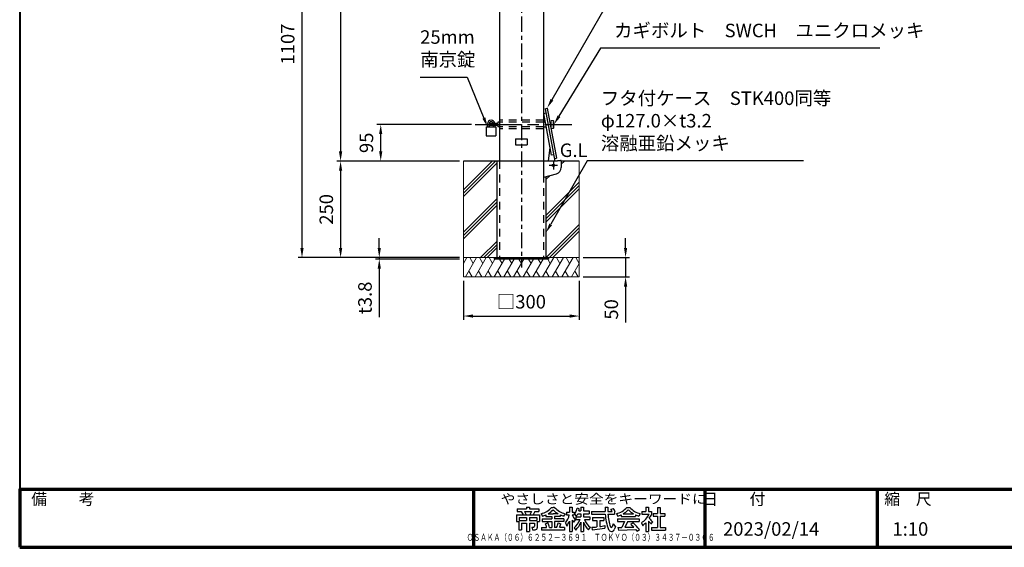
# Model space of a CAD drawing. Units: millimetres. Extents: x 184 to 4034, y 116 to 2786.
# Drawn here: x 184 to 2735, y 116 to 1483 of the extents above; entities that cross this region are included whole.
import ezdxf
from ezdxf.enums import TextEntityAlignment as Align

# ---------------------------------------------------------------- set-up
doc = ezdxf.new("R2010")
doc.units = ezdxf.units.MM
doc.header["$LTSCALE"] = 10
for name, pattern in [('AM_ISO08W050', [18, 12, -1.5, 3, -1.5]), ('CENTER', [7, 4, -1, 1, -1]), ('DASHED', [3.5, 2, -1.5])]:
    doc.linetypes.add(name, pattern=pattern)
for name, color, linetype, lineweight in [('AM_0', 7, 'Continuous', 30), ('AM_5', 3, 'Continuous', 25), ('AM_6', 2, 'Continuous', 35), ('AM_7', 4, 'AM_ISO08W050', 25), ('AM_BOR', 7, 'Continuous', 50), ('図枠', 7, 'Continuous', 50)]:
    doc.layers.add(name, color=color, linetype=linetype, lineweight=lineweight)
for name, color, linetype in [('LAYER001', 7, 'Continuous'), ('LAYER002', 7, 'Continuous'), ('LAYER010', 7, 'Continuous'), ('一点鎖線', 4, 'CENTER'), ('実線', 7, 'Continuous'), ('破線', 6, 'DASHED')]:
    doc.layers.add(name, color=color, linetype=linetype)
doc.styles.get("Standard").update_dxf_attribs({"font": 'isocp.shx', "bigfont": 'extfont.shx'})
doc.styles.add('スタイル1', font='txt')
doc.dimstyles.new('AM_ISO$0', dxfattribs={"dimtxt": 3.5, "dimasz": 2.5, "dimexe": 1, "dimexo": 1, "dimgap": 1.5, "dimtad": 1, "dimdsep": 46, "dimtxsty": 'Standard', "dimcen": 0, "dimclrd": 256, "dimclre": 256, "dimclrt": 2, "dimadec": 0, "dimazin": 2, "dimtp": 0.1, "dimtm": 0.1, "dimtfac": 0.71, "dimtmove": 0, "dimatfit": 3, "dimfxl": 0, "dimlwd": -1, "dimlwe": -1, "dimarcsym": 0})

# ---------------------------------------------------------------- blocks, each defined once
blk = doc.blocks.new('帝金図面用紙HP用')
at = {"layer": '図枠', "color": 1, "lineweight": 40}
for p, q in [((20, 282), (20, 15)), ((20, 15), (405, 15))]:
    blk.add_line(p, q, dxfattribs=at)
blk = doc.blocks.new('表題HP用')
at = {"layer": 'AM_0', "color": 1, "lineweight": 70}
for p, q in [((-267.43, 15), (-267.43, 0)), ((-207.43, 15), (-207.43, 0)), ((-162.84, 15), (-162.84, 0))]:
    blk.add_line(p, q, dxfattribs=at)
blk.add_lwpolyline([(-385, 0), (0, 0), (0, 15), (-385, 15)], close=True, dxfattribs=at)
at = {"layer": 'LAYER001', "color": 1, "linetype": 'Continuous'}
blk.add_line((-375.66, 15), (0, 15), dxfattribs=at)
at = {"layer": 'LAYER002', "color": 2, "linetype": 'Continuous'}
for p, q in [((-253.68, 10.41), (-253.68, 9.97)), ((-253.68, 10.41), (-252.89, 10.41)), ((-252.89, 10.41), (-252.89, 9.97)), ((-247.17, 10.32), (-246.79, 10.32)), ((-246.4, 10.32), (-246.79, 10.32)), ((-242.57, 10.41), (-242.57, 9.11)), ((-242.57, 10.41), (-241.86, 10.41)), ((-241.86, 10.41), (-241.86, 9.11)), ((-239.58, 10.41), (-239.58, 9.43)), ((-239.58, 10.41), (-238.87, 10.41)), ((-238.87, 10.41), (-238.87, 9.43)), ((-233.3, 10.41), (-233.3, 9.32)), ((-233.3, 10.41), (-232.59, 10.41)), ((-232.59, 10.41), (-232.59, 9.32)), ((-227.67, 10.32), (-226.9, 10.32)), ((-222.79, 10.41), (-222.79, 9.28)), ((-222.79, 10.41), (-222.08, 10.41)), ((-222.08, 10.41), (-222.08, 9.28)), ((-219.75, 10.3), (-219.75, 8.78)), ((-219.75, 10.3), (-219.04, 10.3)), ((-219.04, 10.3), (-219.04, 8.78)), ((-256.28, 8.46), (-256.28, 6.71)), ((-256.28, 8.46), (-250.29, 8.46)), ((-256.13, 9.97), (-256.13, 9.26)), ((-256.13, 9.97), (-253.68, 9.97)), ((-256.13, 9.26), (-255.02, 9.26)), ((-255.57, 7.75), (-255.57, 6.94)), ((-255.57, 7.75), (-253.64, 7.75)), ((-255.02, 9.26), (-254.58, 8.46)), ((-254.21, 9.26), (-252.36, 9.26)), ((-254.21, 9.26), (-253.78, 8.46)), ((-253.64, 7.75), (-253.64, 6.94)), ((-252.93, 7.75), (-252.93, 6.94)), ((-252.93, 7.75), (-251, 7.75)), ((-252.89, 9.97), (-250.44, 9.97)), ((-252.36, 9.26), (-252.79, 8.46)), ((-251.55, 9.26), (-251.99, 8.46)), ((-251.55, 9.26), (-250.44, 9.26)), ((-251, 7.75), (-251, 6.94)), ((-250.44, 9.97), (-250.44, 9.26)), ((-250.29, 8.46), (-250.29, 6.71)), ((-249.88, 8.71), (-249.51, 8.07)), ((-248.64, 8.39), (-248.64, 7.96)), ((-248.64, 7.96), (-247.12, 7.96)), ((-248.09, 8.67), (-246.79, 8.67)), ((-247.12, 7.96), (-247.12, 7.37)), ((-245.48, 8.67), (-246.79, 8.67)), ((-244.94, 7.96), (-246.45, 7.96)), ((-246.45, 7.96), (-246.45, 7.37)), ((-244.94, 8.39), (-244.94, 7.96)), ((-243.69, 8.71), (-244.06, 8.07)), ((-243.33, 9.11), (-243.33, 8.4)), ((-243.33, 9.11), (-242.57, 9.11)), ((-243.33, 8.4), (-242.59, 8.4)), ((-241.87, 8.4), (-241.3, 8.4)), ((-241.86, 9.11), (-241.3, 9.11)), ((-241.3, 9.11), (-241.3, 8.4)), ((-241.24, 8.62), (-240.77, 8.07)), ((-240.92, 7.94), (-239.58, 7.94)), ((-240.92, 7.94), (-240.92, 7.23)), ((-240.59, 10.19), (-240.03, 10)), ((-240.38, 8.72), (-239.58, 8.72)), ((-240.13, 9.43), (-239.58, 9.43)), ((-239.58, 8.72), (-239.58, 7.94)), ((-238.87, 9.43), (-237.46, 9.43)), ((-238.87, 8.72), (-237.46, 8.72)), ((-238.87, 8.72), (-238.87, 7.94)), ((-238.87, 7.94), (-237.24, 7.94)), ((-237.46, 9.43), (-237.46, 8.72)), ((-237.24, 7.94), (-237.24, 7.23)), ((-236.81, 9.32), (-236.81, 8.61)), ((-236.81, 9.32), (-233.3, 9.32)), ((-236.81, 8.61), (-233.27, 8.61)), ((-236.57, 7.7), (-233.67, 7.7)), ((-236.57, 7.7), (-236.57, 6.99)), ((-233.67, 7.7), (-233.67, 6.99)), ((-232.59, 9.32), (-231.46, 9.32)), ((-232.57, 8.61), (-230.9, 8.61)), ((-231.81, 9.86), (-231.17, 10.1)), ((-230.9, 9.05), (-230.66, 9.14)), ((-230.9, 9.05), (-230.9, 8.61)), ((-230.38, 8.71), (-230.01, 8.07)), ((-229.14, 8.39), (-229.14, 7.96)), ((-229.14, 7.96), (-225.44, 7.96)), ((-228.59, 8.67), (-225.98, 8.67)), ((-225.44, 8.39), (-225.44, 7.96)), ((-224.19, 8.71), (-224.56, 8.07)), ((-223.76, 9.28), (-223.76, 8.57)), ((-223.76, 9.28), (-222.79, 9.28)), ((-223.76, 8.57), (-221.92, 8.57)), ((-222.08, 9.28), (-221.28, 9.28)), ((-221.28, 9.28), (-221.28, 8.5)), ((-220.86, 8.78), (-220.86, 8.07)), ((-220.86, 8.78), (-219.75, 8.78)), ((-220.86, 8.07), (-219.75, 8.07)), ((-219.75, 8.07), (-219.75, 5.12)), ((-219.04, 8.78), (-217.81, 8.78)), ((-219.04, 8.07), (-217.81, 8.07)), ((-219.04, 8.07), (-219.04, 5.12)), ((-217.81, 8.78), (-217.81, 8.07)), ((-256.28, 6.71), (-255.69, 6.71)), ((-255.69, 6.71), (-255.69, 4.54)), ((-255.57, 6.94), (-253.64, 6.94)), ((-254.98, 6.23), (-254.98, 4.54)), ((-254.98, 6.23), (-253.64, 6.23)), ((-253.64, 6.23), (-253.64, 4.11)), ((-252.93, 6.94), (-251, 6.94)), ((-252.93, 6.23), (-252.93, 4.11)), ((-252.93, 6.23), (-251.59, 6.23)), ((-252.29, 5.25), (-252.12, 4.54)), ((-252.29, 5.25), (-251.8, 5.25)), ((-251.59, 6.23), (-251.59, 5.46)), ((-250.88, 6.71), (-250.29, 6.71)), ((-250.88, 6.71), (-250.88, 5.09)), ((-249.76, 5.14), (-249.76, 4.43)), ((-249.76, 5.14), (-248.46, 5.14)), ((-249.61, 7.37), (-249.61, 6.66)), ((-249.61, 7.37), (-247.12, 7.37)), ((-249.61, 6.66), (-247.12, 6.66)), ((-248.09, 6.33), (-248.76, 6.08)), ((-247.74, 5.14), (-247.12, 5.14)), ((-247.12, 6.66), (-247.12, 5.14)), ((-243.96, 7.37), (-246.45, 7.37)), ((-243.96, 6.66), (-246.45, 6.66)), ((-246.45, 6.66), (-246.45, 5.14)), ((-245.86, 5.14), (-246.45, 5.14)), ((-245.45, 6.32), (-244.78, 6.07)), ((-243.81, 5.14), (-245.08, 5.14)), ((-243.96, 7.37), (-243.96, 6.66)), ((-243.81, 5.14), (-243.81, 4.43)), ((-243.53, 6.37), (-243.19, 5.52)), ((-242.57, 6.78), (-242.57, 4.11)), ((-241.86, 7.04), (-241.86, 4.11)), ((-241.39, 6.56), (-240.96, 7.13)), ((-240.89, 7.23), (-239.81, 7.23)), ((-239.58, 6.5), (-239.58, 4.11)), ((-238.87, 6.55), (-238.87, 4.11)), ((-238.65, 7.23), (-237.24, 7.23)), ((-237.61, 4.49), (-237.13, 5.18)), ((-236.78, 5.22), (-236.7, 4.53)), ((-236.57, 6.99), (-235.42, 6.99)), ((-235.42, 6.99), (-235.42, 5.29)), ((-234.71, 6.99), (-234.71, 5.38)), ((-234.71, 6.99), (-233.67, 6.99)), ((-233.41, 5.62), (-233.41, 4.92)), ((-231.25, 6.06), (-231.44, 5.33)), ((-231.25, 6.06), (-230.65, 5.29)), ((-230.65, 5.29), (-230.94, 4.6)), ((-230.11, 7.37), (-230.11, 6.66)), ((-230.11, 7.37), (-224.46, 7.37)), ((-230.11, 6.66), (-228.24, 6.66)), ((-230, 5.15), (-228.97, 5.17)), ((-230, 5.15), (-229.86, 4.44)), ((-228.24, 6.66), (-228.97, 5.17)), ((-227.46, 6.66), (-228.17, 5.18)), ((-228.17, 5.18), (-225.9, 5.22)), ((-227.46, 6.66), (-224.46, 6.66)), ((-226.03, 6.34), (-226.61, 5.91)), ((-224.46, 7.37), (-224.46, 6.66)), ((-223.91, 6.35), (-223.57, 5.6)), ((-222.79, 6.38), (-222.79, 4.11)), ((-222.08, 6.8), (-222.08, 4.11)), ((-222.08, 6.8), (-221.55, 6.25)), ((-221.33, 6.05), (-220.9, 6.63)), ((-221.29, 5.12), (-221.29, 4.41)), ((-221.29, 5.12), (-219.75, 5.12)), ((-219.04, 5.12), (-217.68, 5.12)), ((-217.68, 5.12), (-217.68, 4.41)), ((-255.69, 4.54), (-254.98, 4.54)), ((-253.64, 4.11), (-252.93, 4.11)), ((-252.12, 4.54), (-251.43, 4.54)), ((-243.81, 4.43), (-249.76, 4.43)), ((-242.57, 4.11), (-241.86, 4.11)), ((-241.36, 5.03), (-240.93, 4.48)), ((-239.58, 4.11), (-238.87, 4.11)), ((-236.7, 4.53), (-233.41, 4.92)), ((-229.86, 4.44), (-225.35, 4.64)), ((-224.98, 4.22), (-224.41, 4.63)), ((-222.79, 4.11), (-222.08, 4.11)), ((-221.29, 4.41), (-217.68, 4.41))]:
    blk.add_line(p, q, dxfattribs=at)
for centre, radius, start, end in [((-251.16, 13.93), 5.37, 283.7412, 317.8555), ((-242.41, 13.93), 5.37, 222.1445, 256.2589), ((-231.66, 13.93), 5.37, 283.7412, 317.8555), ((-222.91, 13.93), 5.37, 222.1445, 256.2589), ((-251.16, 13.93), 6.08, 285.6826, 294.4969), ((-251.16, 13.93), 6.08, 300.2983, 315.9566), ((-242.41, 13.93), 6.08, 224.0434, 239.7017), ((-242.41, 13.93), 6.08, 245.5031, 254.3175), ((-247.63, 9.52), 5.17, 322.5178, 347.4531), ((-238.69, 9.72), 3.45, 202.6072, 228.6793), ((-243.78, 10.6), 3.22, 322.0664, 352.625), ((-243.94, 10.38), 3.93, 323.8455, 334.9612), ((-243.94, 10.38), 3.93, 345.9682, 354.3266), ((-219.48, 9.48), 13.82, 183.588, 200.5802), ((-219.48, 9.48), 13.12, 183.7786, 198.513), ((-234.13, 7.93), 3.01, 27.5313, 39.7399), ((-234.13, 7.93), 3.67, 19.1715, 36.2015), ((-231.66, 13.93), 6.08, 285.6826, 294.4969), ((-231.66, 13.93), 6.08, 300.2983, 315.9566), ((-222.91, 13.93), 6.08, 224.0434, 239.7017), ((-222.91, 13.93), 6.08, 245.5031, 254.3175), ((-227.27, 11.38), 6.05, 303.7992, 332.3174), ((-230.82, 13.7), 10.87, 325.4613, 331.4062), ((-251.8, 5.46), 0.208, 270, 0), ((-252.13, 4.47), 3.73, 10.3296, 25.4901), ((-252.13, 4.47), 4.44, 8.6637, 24.7118), ((-250.66, 7.43), 5.32, 334.4792, 347.9157), ((-250.66, 7.43), 6.03, 337.6594, 346.903), ((-248.12, 8.72), 5.88, 327.0342, 340.7865), ((-238.69, 9.72), 4.16, 220.27, 229.5083), ((-244.96, 9.22), 5.52, 310.7174, 338.8728), ((-245.33, 8.89), 6.23, 315.012, 337.445), ((-234.02, 8.09), 5.09, 197.6107, 225.0467), ((-234.65, 8.6), 4.23, 198.9691, 234.0845), ((-236.88, 20.4), 15.18, 270.3631, 275.5125), ((-236.88, 20.4), 15.18, 278.2115, 283.2006), ((-231.68, 5.39), 0.252, 198.513, 345.4536), ((-238.71, -7.31), 17.92, 44.3721, 47.5431), ((-238.71, -7.31), 18.63, 39.8782, 47.1227), ((-230.82, 13.7), 10.87, 311.8507, 317.6421), ((-219.24, 9.35), 3.19, 214.5991, 238.553), ((-220.23, 7.51), 1.82, 223.9191, 233.1051), ((-251.43, 5.09), 0.55, 270, 0), ((-231.67, 4.9), 0.793, 200.5802, 337.4536), ((-238.71, -7.31), 17.92, 40.0311, 41.8327)]:
    blk.add_arc(centre, radius, start, end, dxfattribs=at)
at = {"layer": 'AM_BOR', "lineweight": 13, "style": 'スタイル1'}
for s, p in [('備\u3000\u3000考', (-382, 11)), ('縮\u3000尺', (-160.98, 11))]:
    blk.add_text(s, height=3, dxfattribs=at).set_placement(p)
blk.add_text('日\u3000\u3000付', height=3, dxfattribs=at).set_placement((-199.98, 11), align=Align.CENTER)
for tag, p in [('GEN-TITLE-DAT', (-202.75, 3)), ('GEN-TITLE-SCA', (-158.84, 3)), ('GEN-TITLE-DWG', (-117.5, 3))]:
    blk.add_attdef(tag, p, '', height=3.5, dxfattribs=at)
at = {"layer": 'LAYER010', "color": 10, "linetype": 'Continuous'}
for s, insert, char_height, width, attachment_point in [('\\W1.11767;やさしさと安全をキーワードに', (-260.35, 11.29), 2.5, 85.8343, 7), ('{\\W0.706799;ＯＳＡＫＡ（０６）６２５２－３６９１\u3000ＴＯＫＹＯ（０３）３４３７－０３０６}', (-237.04, 2.59), 1.8, 266.4, 5)]:
    blk.add_mtext(s, dxfattribs=dict(at, insert=insert, char_height=char_height, width=width, attachment_point=attachment_point))
blk = doc.blocks.new('*D41')
at = {"layer": 'AM_5'}
for p, q in [((1473.7, 1973.6), (1005.2, 1973.6)), ((1015.2, 1948.6), (1015.2, 1141.6)), ((1323.7, 1116.6), (1005.2, 1116.6))]:
    blk.add_line(p, q, dxfattribs=at)
for points in [[(1011, 1948.6), (1019.4, 1948.6), (1015.2, 1973.6)], [(1011, 1141.6), (1019.4, 1141.6), (1015.2, 1116.6)]]:
    blk.add_solid(points, dxfattribs=at)
at = {"layer": 'Defpoints', "color": 0}
for p in [(1483.7, 1973.6), (1015.2, 1116.6), (1333.7, 1116.6)]:
    blk.add_point(p, dxfattribs=at)
at = {"layer": 'AM_5', "color": 2, "insert": (982.7, 1545.1), "char_height": 35, "attachment_point": 5, "rotation": 90}
blk.add_mtext('857', dxfattribs=at)
blk = doc.blocks.new('*D42')
at = {"layer": 'AM_5'}
for p, q in [((1323.7, 1116.6), (1005.2, 1116.6)), ((1015.2, 1091.6), (1015.2, 891.6)), ((1323.7, 866.6), (1005.2, 866.6))]:
    blk.add_line(p, q, dxfattribs=at)
for points in [[(1011, 1091.6), (1019.4, 1091.6), (1015.2, 1116.6)], [(1011, 891.6), (1019.4, 891.6), (1015.2, 866.6)]]:
    blk.add_solid(points, dxfattribs=at)
at = {"layer": 'Defpoints', "color": 0}
for p in [(1333.7, 1116.6), (1015.2, 866.6), (1333.7, 866.6)]:
    blk.add_point(p, dxfattribs=at)
at = {"layer": 'AM_5', "color": 2, "insert": (982.7, 991.6), "char_height": 35, "attachment_point": 5, "rotation": 90}
blk.add_mtext('250', dxfattribs=at)
blk = doc.blocks.new('*D43')
at = {"layer": 'AM_5'}
for p, q in [((1473.7, 1973.6), (905.2, 1973.6)), ((915.2, 891.6), (915.2, 1948.6)), ((1223.7, 866.6), (905.2, 866.6))]:
    blk.add_line(p, q, dxfattribs=at)
for points in [[(911, 1948.6), (919.4, 1948.6), (915.2, 1973.6)], [(911, 891.6), (919.4, 891.6), (915.2, 866.6)]]:
    blk.add_solid(points, dxfattribs=at)
at = {"layer": 'Defpoints', "color": 0}
for p in [(915.2, 1973.6), (1483.7, 1973.6), (1233.7, 866.6)]:
    blk.add_point(p, dxfattribs=at)
at = {"layer": 'AM_5', "color": 2, "insert": (882.7, 1420.1), "char_height": 35, "attachment_point": 5, "rotation": 90}
blk.add_mtext('1107', dxfattribs=at)
blk = doc.blocks.new('*D44')
at = {"layer": 'AM_5'}
for p, q in [((1354.2, 1211.6), (1109.2, 1211.6)), ((1119.2, 1141.6), (1119.2, 1186.6)), ((1223.7, 1116.6), (1109.2, 1116.6))]:
    blk.add_line(p, q, dxfattribs=at)
for points in [[(1115, 1186.6), (1123.3, 1186.6), (1119.2, 1211.6)], [(1115, 1141.6), (1123.3, 1141.6), (1119.2, 1116.6)]]:
    blk.add_solid(points, dxfattribs=at)
at = {"layer": 'Defpoints', "color": 0}
for p in [(1119.2, 1211.6), (1364.2, 1211.6), (1233.7, 1116.6)]:
    blk.add_point(p, dxfattribs=at)
at = {"layer": 'AM_5', "color": 2, "insert": (1086.7, 1164.1), "char_height": 35, "attachment_point": 5, "rotation": 90}
blk.add_mtext('95', dxfattribs=at)
blk = doc.blocks.new('*D45')
at = {"layer": 'AM_5'}
for p, q in [((1115.4, 891.6), (1115.4, 916.6)), ((1323.7, 866.6), (1105.4, 866.6)), ((1323.7, 862.8), (1105.4, 862.8)), ((1115.4, 866.6), (1115.4, 862.8)), ((1115.4, 837.8), (1115.4, 712.3))]:
    blk.add_line(p, q, dxfattribs=at)
for points in [[(1111.3, 891.6), (1119.6, 891.6), (1115.4, 866.6)], [(1111.3, 837.8), (1119.6, 837.8), (1115.4, 862.8)]]:
    blk.add_solid(points, dxfattribs=at)
at = {"layer": 'Defpoints', "color": 0}
for p in [(1115.4, 862.8), (1333.7, 866.6), (1333.7, 862.8)]:
    blk.add_point(p, dxfattribs=at)
at = {"layer": 'AM_5', "color": 2, "insert": (1082.9, 762.3), "char_height": 35, "attachment_point": 5, "rotation": 90}
blk.add_mtext('t3.8', dxfattribs=at)
blk = doc.blocks.new('*D50')
at = {"layer": 'AM_5'}
for p, q in [((1333.7, 806.6), (1333.7, 705.1)), ((1633.7, 806.6), (1633.7, 705.1)), ((1358.7, 715.1), (1608.7, 715.1))]:
    blk.add_line(p, q, dxfattribs=at)
for points in [[(1358.7, 719.3), (1358.7, 710.9), (1333.7, 715.1)], [(1608.7, 719.3), (1608.7, 710.9), (1633.7, 715.1)]]:
    blk.add_solid(points, dxfattribs=at)
at = {"layer": 'Defpoints', "color": 0}
for p in [(1333.7, 816.6), (1633.7, 816.6), (1633.7, 715.1)]:
    blk.add_point(p, dxfattribs=at)
at = {"layer": 'AM_5', "color": 2, "insert": (1483.7, 747.6), "char_height": 35, "attachment_point": 5}
blk.add_mtext('□300', dxfattribs=at)
blk = doc.blocks.new('*D49')
at = {"layer": 'AM_5'}
for p, q in [((1753.7, 891.6), (1753.7, 916.6)), ((1643.7, 866.6), (1763.7, 866.6)), ((1753.7, 866.6), (1753.7, 816.6)), ((1643.7, 816.6), (1763.7, 816.6)), ((1753.7, 791.6), (1753.7, 698))]:
    blk.add_line(p, q, dxfattribs=at)
for points in [[(1749.5, 891.6), (1757.8, 891.6), (1753.7, 866.6)], [(1749.5, 791.6), (1757.8, 791.6), (1753.7, 816.6)]]:
    blk.add_solid(points, dxfattribs=at)
at = {"layer": 'Defpoints', "color": 0}
for p in [(1633.7, 866.6), (1633.7, 816.6), (1753.7, 816.6)]:
    blk.add_point(p, dxfattribs=at)
at = {"layer": 'AM_5', "color": 2, "insert": (1721.2, 732.3), "char_height": 35, "attachment_point": 5, "rotation": 90}
blk.add_mtext('50', dxfattribs=at)
blk = doc.blocks.new('*S51')
at = {"layer": 'AM_5'}
for p, q in [((1705.2, 1409.3), (1597.2, 1232.9)), ((2428.6, 1409.3), (1705.2, 1409.3))]:
    blk.add_line(p, q, dxfattribs=at)
at = {"layer": 'AM_5', "linetype": 'Continuous'}
blk.add_trace([(1593.7, 1235.1), (1600.8, 1230.7), (1584.2, 1211.6)], dxfattribs=at)
at = {"layer": 'AM_5', "color": 2, "insert": (1740.2, 1426.8), "char_height": 35, "attachment_point": 7}
blk.add_mtext('カギボルト\u3000SWCH\u3000ユニクロメッキ', dxfattribs=at)
blk = doc.blocks.new('*S55')
at = {"layer": 'AM_5'}
for p, q in [((1654.5, 1116.2), (1559.7, 952)), ((2214.7, 1116.2), (1654.5, 1116.2))]:
    blk.add_line(p, q, dxfattribs=at)
at = {"layer": 'AM_5', "linetype": 'Continuous'}
blk.add_trace([(1556.1, 954.1), (1563.3, 949.9), (1547.2, 930.3)], dxfattribs=at)
at = {"layer": 'AM_5', "color": 2, "insert": (1689.5, 1133.7), "char_height": 35, "attachment_point": 7}
blk.add_mtext('フタ付ケース\u3000STK400同等\\Pφ127.0×t3.2\\P溶融亜鉛メッキ', dxfattribs=at)
blk = doc.blocks.new('*S56')
at = {"layer": 'AM_5'}
for p, q in [((1701.4, 1513.6), (1564.1, 1275.9)), ((2306.9, 1513.6), (1701.4, 1513.6))]:
    blk.add_line(p, q, dxfattribs=at)
at = {"layer": 'AM_5', "linetype": 'Continuous'}
blk.add_trace([(1560.5, 1277.9), (1567.7, 1273.8), (1551.6, 1254.2)], dxfattribs=at)
at = {"layer": 'AM_5', "color": 2, "insert": (1736.4, 1531.1), "char_height": 35, "attachment_point": 7}
blk.add_mtext('ケースフタ\u3000SCS13\u3000電解研磨', dxfattribs=at)
blk = doc.blocks.new('*S58')
at = {"layer": 'AM_5'}
for p, q in [((1212.7, 1334), (1334.8, 1334)), ((1334.8, 1334), (1377.7, 1228.4))]:
    blk.add_line(p, q, dxfattribs=at)
at = {"layer": 'AM_5', "linetype": 'Continuous'}
blk.add_trace([(1373.9, 1226.8), (1381.6, 1230), (1387.2, 1205.2)], dxfattribs=at)
at = {"layer": 'AM_5', "color": 2, "insert": (1212.7, 1351.5), "char_height": 35, "attachment_point": 7}
blk.add_mtext('25mm\\P南京錠', dxfattribs=at)

msp = doc.modelspace()

# ---------------------------------------------------------------- linework, layer by layer
at = {"layer": 'AM_0'}
for p, q in [((1545.718, 1251.856), (1550.364, 1254.236)), ((1545.718, 1251.856), (1570.621, 1116.554)), ((1550.364, 1254.236), (1574.258, 1124.416)), ((1540.825, 1239.77), (1547.528, 1242.021)), ((1540.825, 1239.77), (1560.57, 1132.489)), ((1540.825, 1205.554), (1547.122, 1205.554)), ((1559.324, 1205.554), (1560.878, 1205.554)), ((1556.971, 1152.046), (1553.097, 1116.554)), ((1567.639, 1132.756), (1560.57, 1132.489)), ((1569.34, 1123.511), (1574.258, 1124.416)), ((1541.813, 1075.169), (1541.813, 1116.554)), ((1577.175, 1118.554), (1585.175, 1118.554)), ((1577.175, 1118.554), (1577.175, 1116.554)), ((1587.175, 1116.554), (1587.175, 1100.368)), ((1541.813, 1075.169), (1574.575, 1083.947))]:
    msp.add_line(p, q, dxfattribs=at)
at = {"layer": 'AM_0', "lineweight": 20}
for p, q in [((1544.914, 1217.554), (1540.825, 1217.554)), ((1560.878, 1217.554), (1557.115, 1217.554)), ((1560.878, 1221.554), (1560.878, 1201.554)), ((1560.878, 1221.554), (1566.378, 1221.554)), ((1560.878, 1201.554), (1566.378, 1201.554)), ((1567.878, 1220.054), (1566.378, 1221.554)), ((1566.378, 1221.554), (1566.378, 1201.554)), ((1567.878, 1203.054), (1566.378, 1201.554)), ((1567.878, 1220.054), (1567.878, 1203.054))]:
    msp.add_line(p, q, dxfattribs=at)
at = {"layer": 'AM_0', "lineweight": 15}
for p, q in [((1333.675, 1116.554), (1333.675, 866.554)), ((1333.675, 1042.086), (1408.142, 1116.554)), ((1333.675, 1033.601), (1416.627, 1116.554)), ((1333.675, 1025.116), (1420.175, 1111.616)), ((1587.175, 1108.616), (1595.112, 1116.554)), ((1633.675, 1116.554), (1633.675, 866.554)), ((1547.174, 1068.616), (1558.089, 1079.53)), ((1547.174, 975.586), (1633.675, 1062.086)), ((1547.174, 967.101), (1633.675, 1053.601)), ((1547.174, 958.616), (1633.675, 1045.116)), ((1333.675, 932.086), (1420.175, 1018.586)), ((1333.675, 923.601), (1420.175, 1010.101)), ((1333.675, 915.116), (1420.175, 1001.616)), ((1548.142, 866.554), (1633.675, 952.086)), ((1556.627, 866.554), (1633.675, 943.601)), ((1565.112, 866.554), (1633.675, 935.116)), ((1378.142, 866.554), (1420.175, 908.586)), ((1386.627, 866.554), (1420.175, 900.101)), ((1395.112, 866.554), (1420.175, 891.616)), ((1333.675, 866.554), (1633.675, 866.554)), ((1333.675, 816.554), (1333.675, 866.554)), ((1333.675, 851.399), (1342.424, 866.554)), ((1338.557, 816.554), (1367.424, 866.554)), ((1349.924, 866.554), (1358.674, 851.398)), ((1363.557, 816.554), (1392.424, 866.554)), ((1374.924, 866.553), (1383.674, 851.398)), ((1388.557, 816.554), (1415.23, 862.753)), ((1399.924, 866.553), (1408.674, 851.398)), ((1413.557, 816.554), (1440.231, 862.753)), ((1427.119, 862.753), (1433.675, 851.398)), ((1438.557, 816.554), (1465.231, 862.753)), ((1452.118, 862.753), (1458.675, 851.398)), ((1463.557, 816.553), (1490.231, 862.753)), ((1477.118, 862.753), (1483.675, 851.398)), ((1488.557, 816.553), (1515.231, 862.753)), ((1502.119, 862.753), (1508.675, 851.398)), ((1513.557, 816.553), (1540.231, 862.753)), ((1527.118, 862.753), (1533.675, 851.398)), ((1538.557, 816.553), (1567.425, 866.553)), ((1552.119, 862.753), (1558.675, 851.398)), ((1563.557, 816.553), (1592.424, 866.553)), ((1574.925, 866.553), (1583.675, 851.398)), ((1588.557, 816.553), (1617.424, 866.553)), ((1599.925, 866.553), (1608.675, 851.398)), ((1613.557, 816.553), (1633.675, 851.398)), ((1624.925, 866.553), (1633.675, 851.398)), ((1633.675, 866.554), (1633.675, 816.554)), ((1633.675, 816.554), (1333.675, 816.554)), ((1347.307, 831.709), (1356.057, 816.554)), ((1372.307, 831.709), (1381.057, 816.554)), ((1397.307, 831.709), (1406.057, 816.554)), ((1422.307, 831.709), (1431.057, 816.553)), ((1447.307, 831.709), (1456.057, 816.553)), ((1472.307, 831.709), (1481.057, 816.553)), ((1497.307, 831.709), (1506.057, 816.553)), ((1522.307, 831.709), (1531.057, 816.553)), ((1547.307, 831.709), (1556.057, 816.553)), ((1572.307, 831.709), (1581.057, 816.553)), ((1597.307, 831.709), (1606.057, 816.553)), ((1622.307, 831.709), (1631.057, 816.553))]:
    msp.add_line(p, q, dxfattribs=at)
at = {"layer": 'AM_0'}
msp.add_circle((1566.675, 1106.054), 3, dxfattribs=at)
for centre, radius, start, end in [((1570.175, 1100.368), 17, 285, 0), ((1585.175, 1116.554), 2, 0, 90)]:
    msp.add_arc(centre, radius, start, end, dxfattribs=at)
at = {"layer": 'AM_7'}
msp.add_line((1364.175, 1211.554), (1614.174, 1211.554), dxfattribs=at)
at = {"layer": 'AM_7', "ltscale": 0.5}
for p, q in [((1555.675, 1106.054), (1577.675, 1106.054)), ((1566.675, 1117.054), (1566.675, 1095.054))]:
    msp.add_line(p, q, dxfattribs=at)
at = {"layer": '一点鎖線'}
msp.add_line((1483.675, 1981.343), (1483.675, 840.581), dxfattribs=at)
at = {"layer": '実線'}
for p, q in [((1426.525, 1931.554), (1426.525, 1116.554)), ((1540.825, 1931.554), (1540.825, 1116.554)), ((1392.765, 1205.247), (1392.765, 1182.247)), ((1392.765, 1205.247), (1417.732, 1205.247)), ((1395.878, 1213.247), (1395.878, 1205.247)), ((1395.878, 1213.247), (1395.878, 1205.247)), ((1399.878, 1213.247), (1399.878, 1205.247)), ((1402.878, 1214.054), (1402.878, 1209.054)), ((1422.878, 1214.054), (1402.878, 1214.054)), ((1422.878, 1209.054), (1402.878, 1209.054)), ((1410.878, 1209.054), (1410.878, 1205.247)), ((1414.878, 1209.054), (1414.878, 1205.247)), ((1417.732, 1205.247), (1417.732, 1182.247)), ((1422.878, 1217.554), (1422.878, 1214.054)), ((1426.525, 1217.554), (1422.878, 1217.554)), ((1422.878, 1209.054), (1422.878, 1205.553)), ((1426.525, 1205.553), (1422.878, 1205.553)), ((1392.765, 1182.247), (1417.732, 1182.247)), ((1468.675, 1174.054), (1468.675, 1159.054)), ((1468.675, 1174.054), (1498.675, 1174.054)), ((1498.675, 1174.054), (1498.675, 1159.054)), ((1468.675, 1159.054), (1498.675, 1159.054)), ((1577.594, 1116.554), (1333.675, 1116.554)), ((1420.175, 1116.554), (1420.175, 866.554)), ((1633.675, 1116.554), (1587.594, 1116.554)), ((1547.174, 1076.605), (1547.174, 866.554))]:
    msp.add_line(p, q, dxfattribs=at)
msp.add_lwpolyline([(1413.675, 866.554), (1553.675, 866.554), (1553.675, 862.753), (1413.675, 862.753)], close=True, dxfattribs=at)
for radius, start in [(9.5, 4.87156), (5.5, 8.434815)]:
    msp.add_arc((1405.378, 1213.247), radius, start, 180.000005, dxfattribs=at)
at = {"layer": '破線'}
for p, q in [((1540.825, 1222.403), (1426.525, 1222.403)), ((1540.825, 1217.554), (1426.525, 1217.554)), ((1540.825, 1205.553), (1426.525, 1205.553)), ((1540.825, 1200.704), (1426.525, 1200.704)), ((1426.525, 1116.554), (1426.525, 866.554)), ((1540.825, 1116.554), (1540.825, 866.554)), ((1473.675, 866.554), (1473.675, 862.753)), ((1493.675, 866.554), (1493.675, 862.753))]:
    msp.add_line(p, q, dxfattribs=at)

# ---------------------------------------------------------------- block references
at = {"layer": 'AM_0', "lineweight": 0, "xscale": 10, "yscale": 10, "zscale": 10}
msp.add_blockref('帝金図面用紙HP用', (-16.325, -34.329), dxfattribs=at)
at = {"layer": 'AM_0', "lineweight": 0}
ref = msp.add_blockref('表題HP用', (4033.675, 115.671), dxfattribs=dict(at, xscale=10, yscale=10, zscale=10))
ref.add_attrib('GEN-TITLE-DAT', '2023/02/14', (2006.15, 145.671), dxfattribs={"layer": 'AM_BOR', "lineweight": 13, "height": 35, "style": 'スタイル1'})
ref.add_attrib('GEN-TITLE-SCA', '1:10', (2445.247, 145.671), dxfattribs={"layer": 'AM_BOR', "lineweight": 13, "height": 35, "style": 'スタイル1'})
at = {"layer": 'AM_5'}
for name, p in [('*S56', (-1.222, 0.023)), ('*S58', (8.704, 0)), ('*S51', (-16.296, 0)), ('*S55', (0, 0.883))]:
    msp.add_blockref(name, p, dxfattribs=at)

# ---------------------------------------------------------------- texts
at = {"layer": 'AM_6', "insert": (1583.09, 1162.354), "char_height": 35, "attachment_point": 1}
msp.add_mtext('G.L', dxfattribs=at)

# ---------------------------------------------------------------- dimensions: what is measured, and where the dimension line sits
at = {"layer": 'AM_5'}
for base, p1, p2, override, picture, middle in [((915.187, 1973.554), (1233.675, 866.554), (1483.68, 1973.554), {"dimscale": 10}, '*D43', (882.687, 1420.054)), ((1015.187, 1116.554), (1483.674, 1973.554), (1333.675, 1116.554), {"dimscale": 10}, '*D41', (982.687, 1545.054)), ((1119.163, 1211.554), (1233.675, 1116.554), (1364.175, 1211.554), {"dimscale": 10}, '*D44', (1086.663, 1164.054)), ((1015.187, 866.554), (1333.675, 1116.554), (1333.675, 866.554), {"dimscale": 10}, '*D42', (982.683, 991.554)), ((1753.675, 816.554), (1633.675, 866.554), (1633.675, 816.554), {"dimscale": 10, "dimpost": ''}, '*D49', (1721.175, 732.29))]:
    dim = msp.add_linear_dim(base=base, p1=p1, p2=p2, angle=90, dimstyle='AM_ISO$0', override=override, dxfattribs=at)
    dim.commit()
    dim.dimension.update_dxf_attribs({"geometry": picture, "text_midpoint": middle})
dim = msp.add_linear_dim(base=(1115.43, 862.753), p1=(1333.675, 866.554), p2=(1333.675, 862.753), angle=90, text='t<>', dimstyle='AM_ISO$0', override={"dimscale": 10}, dxfattribs=at)
dim.commit()
dim.dimension.update_dxf_attribs({"geometry": '*D45', "text_midpoint": (1115.43, 762.302), "dimtype": 160})
dim = msp.add_linear_dim(base=(1633.675, 715.087), p1=(1333.675, 816.554), p2=(1633.675, 816.554), text='□<>', dimstyle='AM_ISO$0', override={"dimscale": 10}, dxfattribs=at)
dim.commit()
dim.dimension.update_dxf_attribs({"geometry": '*D50', "text_midpoint": (1483.675, 747.587)})

doc.saveas('drawing.dxf')
